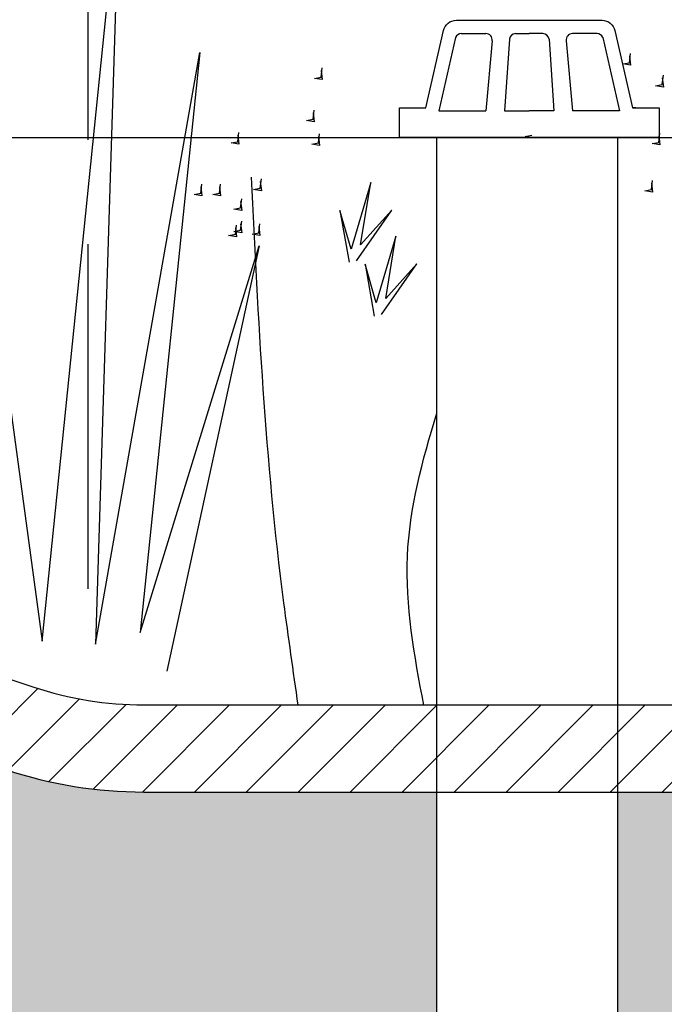
# Model space of a CAD drawing. Units: feet. Extents: x 36 to 156, y -31 to 37.
# Drawn here: x 95 to 96, y 9 to 9 of the extents above; entities that cross this region are included whole.
import ezdxf

# ---------------------------------------------------------------- set-up
doc = ezdxf.new("R2010")
doc.units = ezdxf.units.FT
doc.header["$MEASUREMENT"] = 0
doc.linetypes.add('HIDDEN2', pattern=[0.1875, 0.125, -0.0625])
doc.layers.get('0').update_dxf_attribs({"color": 255, "linetype": 'CONTINUOUS'})
doc.layers.get('DEFPOINTS').update_dxf_attribs({"color": 40, "linetype": 'CONTINUOUS'})
doc.layers.add('DET-HTCH-FINE', color=8, linetype='CONTINUOUS', transparency=0.5)
for name, color, linetype in [('DET-OBJ-MEDIUM', 2, 'CONTINUOUS'), ('DET-OBJ-VERYFINE-DASH', 9, 'HIDDEN2'), ('DET-TXT', 1, 'CONTINUOUS')]:
    doc.layers.add(name, color=color, linetype=linetype)
doc.styles.add('COS', font='COS.shx')
doc.dimstyles.new('C-ANNO', dxfattribs={"dimtxt": 0.08, "dimasz": 0.09, "dimexe": 0.04, "dimexo": 0.08, "dimgap": 0.09, "dimtad": 1, "dimdec": 0, "dimdsep": 46, "dimtxsty": 'COS', "dimcen": 0.09, "dimadec": 0, "dimazin": 0, "dimtfac": 1, "dimtdec": 0, "dimtix": 1, "dimtmove": 1, "dimatfit": 1, "dimfxl": 1, "dimtolj": 1, "dimtzin": 0, "dimarcsym": 0})

# ---------------------------------------------------------------- blocks, each defined once
blk = doc.blocks.new('BGRATE2')
at = {"flags": 128}
for points in [[(0.19426437001834, 0.005506382588833958), (0.2442643700183398, 0.005506382588833958), (0.2442643700183398, -0.04999999999999716), (-0.2442643700183442, -0.04999999999999716), (-0.2442643700183442, 0.005506382588833958), (-0.1942643700183444, 0.005506382588833958), (-0.1614284895904143, 0.1509262879188356, -0.3505672028916259), (-0.1370424331075517, 0.1704199053299931), (0.1370424331075482, 0.1704199053300215, -0.3505672028917833), (0.1614284895904134, 0.1509262879188498), (0.19426437001834, 0.005506382588833958)], [(-0.1277202528053341, 0.1454199053299874, 0.3110072300897756), (-0.1387588342918162, 0.1378184981354593)], [(-0.06979305098932986, 0.1316172905013246, 0.4646135242751537), (-0.0814404770537065, 0.1454199053299874)], [(-0.02557098670187408, 0.1454199053299874, 0.3802395846974999), (-0.03730537945706924, 0.1349878560455693)], [(0.03730537945706836, 0.1349878560455693, 0.3802395846974999), (0.02557098670187319, 0.1454199053299874)], [(0.08144047705370205, 0.1454199053299874, 0.4646135242751537), (0.06979305098932542, 0.1316172905013246)], [(0.1387588342918162, 0.1378184981354735, 0.3110072300897758), (0.1277202528053341, 0.1454199053300016)]]:
    blk.add_lwpolyline(points, format="xyb", dxfattribs=at)
for points in [[(-0.1387588342918162, 0.1378184981354593), (-0.1698783135354827, 0)], [(-0.1277202528053341, 0.1454199053300016), (-0.0814404770537065, 0.1454199053300016)], [(-0.06979305098932986, 0.1316172905013246), (-0.08166020098375792, 0)], [(-0.03730537945706924, 0.1349878560455693), (-0.04637900642087267, 0)], [(-0.02557098670187408, 0.1454199053300016), (-0.0001889817814602068, 0.1454199053300016)], [(0.02557098670187319, 0.1454199053300016), (0.0001889817814593187, 0.1454199053300016)], [(0.03730537945706836, 0.1349878560455693), (0.04637900642086734, 0)], [(0.06979305098932542, 0.1316172905013246), (0.08166020098375348, 0)], [(0.1277202528053341, 0.1454199053300016), (0.08144047705370205, 0.1454199053300016)], [(0.1387588342918162, 0.1378184981354735), (0.1698783135354782, 1.4210854715202e-14)], [(-0.1698783135354827, 0), (-0.08166020098375792, 0)], [(-0.04637900642087267, 0), (0, 0)], [(0.04637900642086734, 0), (0, 0)], [(0.1698783135354782, 0), (0.08166020098375348, 0)]]:
    blk.add_lwpolyline(points, dxfattribs=at)
blk = doc.blocks.new('*D76')
at = {"layer": 'DEFPOINTS', "color": 0, "linetype": 'ByBlock', "transparency": 16777216}
for p in [(97.34035663918812, 9.866746047257948), (94.26766749318801, 9.153953224677707), (97.34035663918812, 9.153953224677707)]:
    blk.add_point(p, dxfattribs=at)
at = {"layer": 'DET-TXT', "color": 0, "linetype": 'ByBlock', "lineweight": -2, "transparency": 16777216}
for p, q in [((94.26766749318801, 9.233953224677707), (94.26766749318801, 9.906746047257947)), ((97.34035663918812, 9.814907848217011), (97.34035663918812, 9.906746047257947)), ((94.35766749318802, 9.866746047257948), (97.25035663918811, 9.866746047257948)), ((97.34035663918812, 9.316750524805125), (97.34035663918812, 9.739907848217012)), ((97.34035663918812, 9.233953224677707), (97.34035663918812, 9.241750524805125))]:
    blk.add_line(p, q, dxfattribs=at)
at = {"layer": 'DET-TXT', "color": 0, "linetype": 'ByBlock', "transparency": 16777216}
for points in [[(94.35766749318802, 9.881746047257948), (94.35766749318802, 9.851746047257947), (94.26766749318801, 9.866746047257948)], [(97.25035663918811, 9.881746047257948), (97.25035663918811, 9.851746047257947), (97.34035663918812, 9.866746047257948)]]:
    blk.add_solid(points, dxfattribs=at)
at = {"layer": 'DET-TXT', "color": 0, "linetype": 'ByBlock', "transparency": 16777216, "insert": (95.8080446824992, 9.946746047257948), "char_height": 0.08, "attachment_point": 5, "style": 'COS'}
blk.add_mtext('\\A1;PONDING AREA WIDTH', dxfattribs=at)
blk = doc.blocks.new('*D83')
at = {"layer": 'DEFPOINTS', "color": 0, "linetype": 'ByBlock', "transparency": 16777216}
for p in [(96.11788319365985, 9.625224857499056), (95.49014093871631, 8.7498648298557), (96.11788319365985, 8.749864829855705)]:
    blk.add_point(p, dxfattribs=at)
at = {"layer": 'DET-TXT', "color": 0, "linetype": 'ByBlock', "lineweight": -2, "transparency": 16777216}
for p, q in [((95.49014093871631, 9.152328999314662), (95.49014093871631, 9.665224857499055)), ((96.11788319365985, 9.458016862404383), (96.11788319365985, 9.665224857499055)), ((95.4001409387163, 9.625224857499056), (95.3101409387163, 9.625224857499056)), ((95.49014093871631, 9.625224857499056), (96.11788319365985, 9.625224857499056)), ((96.20788319365985, 9.625224857499056), (96.29788319365986, 9.625224857499056)), ((96.11788319365985, 9.152328999314497), (96.11788319365985, 9.383016862404384)), ((95.49014093871631, 8.8298648298557), (95.49014093871631, 9.077328999314663)), ((96.11788319365985, 8.986382286363519), (96.11788319365985, 9.077328999314497)), ((96.11788319365985, 8.829864829855705), (96.11788319365985, 8.91138228636352))]:
    blk.add_line(p, q, dxfattribs=at)
at = {"layer": 'DET-TXT', "color": 0, "linetype": 'ByBlock', "transparency": 16777216}
for points in [[(95.4001409387163, 9.640224857499057), (95.4001409387163, 9.610224857499055), (95.49014093871631, 9.625224857499056)], [(96.20788319365985, 9.640224857499057), (96.20788319365985, 9.610224857499055), (96.11788319365985, 9.625224857499056)]]:
    blk.add_solid(points, dxfattribs=at)
at = {"layer": 'DET-TXT', "color": 0, "linetype": 'ByBlock', "transparency": 16777216, "insert": (95.7950786588592, 9.572715548707087), "char_height": 0.08, "attachment_point": 5, "style": 'COS'}
blk.add_mtext('\\A1;12" MIN. \\PBOTTOM \\PWIDTH', dxfattribs=at)

msp = doc.modelspace()

# ---------------------------------------------------------------- hatches: boundary and pattern name
at = {"layer": 'DET-HTCH-FINE', "linetype": 'ByBlock'}
h = msp.add_hatch(dxfattribs=at)
h.set_pattern_fill('EARTH', color=256, scale=0.5, angle=45, style=0)
h.set_pattern_definition([(45, (0.01169185089474922, 2.187886963666465), (0, 0.1767766952966369), [0.125, -0.125]), (45, (-0.0214537794733702, 2.221032594034584), (0, 0.1767766952966369), [0.125, -0.125]), (45, (-0.05459940984148962, 2.254178224402704), (0, 0.1767766952966369), [0.125, -0.125]), (135, (-0.0545994098414896, 2.276275311314783), (-0.1767766952966369, 1.387778780781446e-17), [0.125, -0.125]), (135, (-0.02145377947337019, 2.309420941682903), (-0.1767766952966369, 1.387778780781446e-17), [0.125, -0.125]), (135, (0.01169185089474922, 2.342566572051022), (-0.1767766952966369, 1.387778780781446e-17), [0.125, -0.125])])
edge = h.paths.add_edge_path()
edge.add_spline(control_points=[(96.33537720493318, 7.266394046971686), (96.31762653088907, 7.276657499842907), (96.26260168055099, 7.30960418721245), (96.20941582597217, 7.345089266025347), (96.17363167973122, 7.369813564714706)], knot_values=[0.2510630163025128, 0.2510630163025128, 0.2510630163025128, 0.2510630163025128, 0.3122955277676605, 0.4427823520633387, 0.4427823520633387, 0.4427823520633387, 0.4427823520633387], degree=3, periodic=0)
edge.add_line((96.17363167973274, 7.369813564713692), (96.16546317246379, 7.361645057444749))
edge.add_line((96.16546317246379, 7.361645057444749), (95.44546317246373, 7.361645057444747))
edge.add_line((95.44546317246373, 7.361645057444747), (95.26850230837063, 7.538605921537843))
edge.add_line((95.26850230837063, 7.538605921537843), (95.00483059656122, 7.53711259040234))
edge.add_line((95.00483059656122, 7.53711259040234), (95.36779812951879, 7.174145057444775))
edge.add_line((95.36779812951879, 7.174145057444775), (96.24312821540873, 7.174145057444777))
edge.add_line((96.24312821540873, 7.174145057444777), (96.33537720493472, 7.266394046970754))
edge = h.paths.add_edge_path()
edge.add_spline(control_points=[(94.80639167311081, 8.000716556799832), (94.67552333897842, 8.048107907165097), (94.54521935736989, 8.09971801344883), (94.41204821508234, 8.129894971881233)], knot_values=[0.2140876892129288, 0.2140876892129288, 0.2140876892129288, 0.2140876892129288, 0.6257116360836995, 0.6257116360836995, 0.6257116360836995, 0.6257116360836995], degree=3, periodic=0)
edge.add_line((94.41204821508232, 8.129894971881239), (94.87556567864264, 7.666377508320914))
edge.add_line((94.87556567864264, 7.666377508320914), (95.13923947172867, 7.667868758179802))
edge.add_line((95.13923947172867, 7.667868758179802), (94.8063916731074, 8.00071655680108))
edge = h.paths.add_edge_path()
edge.add_line((94.4657607157961, 8.341347514112382), (93.87569016944963, 8.503467063529627))
edge.add_arc((94.00815457586666, 8.985601050127311), 0.4999999999999945, 180.0000000000001, 254.6372771109681, ccw=False)
edge.add_line((93.50815457586666, 8.985601050127311), (93.50815457586666, 9.40712419711815))
edge.add_line((93.50815457586666, 9.40712419711815), (93.32065457586668, 9.40712419711815))
edge.add_line((93.32065457586668, 9.40712419711815), (93.32065457586668, 8.985601050127311))
edge.add_arc((94.00815457586666, 8.985601050127311), 0.6874999999999716, 180, 254.6372771109691)
edge.add_line((93.82601601704326, 8.322666818555508), (94.36825415190289, 8.173689035060665))
edge.add_line((94.36825415190289, 8.173689035060667), (94.41204821508232, 8.129894971881239))
edge.add_spline(control_points=[(94.41204821508234, 8.129894971881233), (94.54521935736989, 8.09971801344883), (94.67552333897842, 8.048107907165097), (94.80639167311081, 8.000716556799832)], knot_values=[0.2140876892129288, 0.2140876892129288, 0.2140876892129288, 0.2140876892129288, 0.6257116360836995, 0.6257116360836995, 0.6257116360836995, 0.6257116360836995], degree=3, periodic=0)
edge.add_line((94.8063916731074, 8.00071655680108), (94.4657607157961, 8.341347514112382))
edge = h.paths.add_edge_path()
edge.add_spline(control_points=[(96.87240725834236, 7.803424100378416), (96.82433791584674, 7.843808404048499), (96.77917302718711, 7.887022480981557), (96.73581794031524, 7.931999825296209)], knot_values=[0.6002355776685919, 0.6002355776685919, 0.6002355776685919, 0.6002355776685919, 0.787662959873771, 0.787662959873771, 0.787662959873771, 0.787662959873771], degree=3, periodic=0)
edge.add_line((96.73581794031524, 7.931999825296203), (96.17363167973274, 7.369813564713692))
edge.add_spline(control_points=[(96.17363167973122, 7.369813564714706), (96.20941582597217, 7.345089266025347), (96.26260168055099, 7.30960418721245), (96.31762653088907, 7.276657499842907), (96.33537720493318, 7.266394046971686)], knot_values=[0.2510630163025128, 0.2510630163025128, 0.2510630163025128, 0.2510630163025128, 0.381549840598191, 0.4427823520633387, 0.4427823520633387, 0.4427823520633387, 0.4427823520633387], degree=3, periodic=0)
edge.add_line((96.33537720493472, 7.266394046970754), (96.87240725834238, 7.803424100378409))
edge = h.paths.add_edge_path()
edge.add_arc((97.87283171279006, 8.762885129127401), 0.4011955099728182, 285.3627228890308, 365.1997261672677)
edge.add_line((98.27237623574354, 8.799244603824157), (98.27394542692886, 9.161880690012442))
edge.add_line((98.27394542692886, 9.161880690012442), (98.0895065744343, 9.160314548014243))
edge.add_line((98.0895065744343, 9.160314548014243), (98.08640882468879, 8.914670082163706))
edge.add_spline(control_points=[(98.08640882468879, 8.914670082163703), (98.13345626535424, 8.884509564143428), (98.18396529706536, 8.863111821695302), (98.2377536347931, 8.863111821695302)], knot_values=[0.2476007052915591, 0.2476007052915591, 0.2476007052915591, 0.2476007052915591, 0.4089657184747583, 0.4089657184747583, 0.4089657184747583, 0.4089657184747583], degree=3, periodic=0)
edge.add_spline(control_points=[(98.2377536347931, 8.863111821695302), (98.18650105207782, 8.863111821695302), (98.13598068065428, 8.868814744343275), (98.0859506342237, 8.878336626816711)], knot_values=[0.5443997741721726, 0.5443997741721726, 0.5443997741721726, 0.5443997741721726, 0.6981575223180291, 0.6981575223180291, 0.6981575223180291, 0.6981575223180291], degree=3, periodic=0)
edge.add_line((98.08595063422369, 8.878336626816715), (98.08483334378042, 8.789738051500645))
edge.add_arc((97.87283171279006, 8.762885129127401), 0.2136955099728469, -74.63727711096737, 7.2188565600513925, ccw=False)
edge.add_line((97.92944581055514, 8.556825392844932), (97.14516562913144, 8.341347514112389))
edge.add_line((97.14516562913144, 8.341347514112389), (96.99402192164918, 8.19020380663013))
edge.add_spline(control_points=[(96.99402192164918, 8.190203806630134), (97.04556135648224, 8.151264503732127), (97.09970997573609, 8.116294033491124), (97.15580211816169, 8.08681896022128)], knot_values=[0.8116718938739744, 0.8116718938739744, 0.8116718938739744, 0.8116718938739744, 0.9955656138902425, 0.9955656138902425, 0.9955656138902425, 0.9955656138902425], degree=3, periodic=0)
edge.add_line((97.15580211817675, 8.086818960212785), (97.24267219302465, 8.17368903506068))
edge.add_line((97.24267219302465, 8.17368903506068), (97.9791199629615, 8.376025147870823))
edge = h.paths.add_edge_path()
edge.add_spline(control_points=[(97.15580211816169, 8.08681896022128), (97.09970997573609, 8.116294033491124), (97.04556135648224, 8.151264503732127), (96.99402192164918, 8.190203806630134)], knot_values=[0.8116718938739744, 0.8116718938739744, 0.8116718938739744, 0.8116718938739744, 0.9955656138902425, 0.9955656138902425, 0.9955656138902425, 0.9955656138902425], degree=3, periodic=0)
edge.add_line((96.99402192164918, 8.190203806630132), (96.73581794031524, 7.931999825296203))
edge.add_spline(control_points=[(96.73581794031524, 7.931999825296209), (96.77917302718711, 7.887022480981557), (96.82433791584674, 7.843808404048499), (96.87240725834236, 7.803424100378416)], knot_values=[0.6002355776685919, 0.6002355776685919, 0.6002355776685919, 0.6002355776685919, 0.787662959873771, 0.787662959873771, 0.787662959873771, 0.787662959873771], degree=3, periodic=0)
edge.add_line((96.87240725834238, 7.803424100378409), (97.15580211817675, 8.086818960212785))
h.paths.add_polyline_path([(98.27498177514677, 9.401378123587321), (98.08747312996317, 9.399785914785998), (98.08853451529342, 9.2747904210225), (98.27444083842036, 9.276369023884326)])
h = msp.add_hatch(dxfattribs=at)
h.set_pattern_fill('AR-SAND', color=256, scale=0.02111127223832904, style=0)
h.set_pattern_definition([(37.50000000000001, (0.01169185089474922, 2.187886963666465), (-0.00132986993225849, 0.04067770114292002), [0, -0.03208913380226014, 0, -0.03588916280515937, 0, -0.03430581738728469]), (7.499999999999999, (0.01169185089474922, 2.187886963666465), (0.03736223782596, 0.05957909387939415), [0, -0.01731124323542981, 0, -0.02892244296651078, 0, -0.01108341792512275]), (327.5, (-0.01427501395839549, 2.187886963666465), (0.06574349663221264, 0.0001194698198301457), [0, -0.01055563611916452, 0, -0.03800029002899227, 0, -0.04961148976007324]), (317.5, (-0.01427501395839549, 2.187886963666465), (0.0634631571320094, 0.01852884778825617), [0, -0.005277818059582259, 0, -0.02491130124122826, 0, -0.0285002175217442])])
h.paths.add_polyline_path([(95.74046735405355, 8.684136694265074), (95.53018649946803, 8.68413669426507, -0.08061157167053708), (95.43136532258777, 8.700173163624285), (93.50815457586666, 9.341243412531309), (93.50815457586666, 8.985601050127311, 0.3376901573616972), (93.87569016944963, 8.503467063529618), (94.97480778435656, 8.2014888448428), (95.38240650631118, 8.089502707667382, 0.06713310530911189), (95.51487091272821, 8.071636694265074), (95.74046735405356, 8.071636694265074)])
edge = h.paths.add_edge_path()
edge.add_spline(control_points=[(96.89496566207232, 8.272606062475832), (96.84513228863784, 8.318016018689427), (96.68389844594928, 8.486564656164479), (96.5716230138771, 8.67292392538582), (96.48118853114829, 8.80168307074424)], knot_values=[0.02467879936993111, 0.02467879936993111, 0.02467879936993111, 0.02467879936993111, 0.2164777480304323, 0.689520640721476, 0.689520640721476, 0.689520640721476, 0.689520640721476], degree=3, periodic=0)
edge.add_line((96.48118853114828, 8.80168307074426), (96.17665880978836, 8.700173163624292))
edge.add_arc((96.0778376329081, 8.996636694265078), 0.3124999999999999, 270, 288.43494882292237, ccw=False)
edge.add_line((96.0778376329081, 8.684136694265078), (95.8704589908739, 8.684136694265074))
edge.add_line((95.8704589908739, 8.684136694265074), (95.87045899087391, 8.071636694265074))
edge.add_line((95.87045899087391, 8.071636694265074), (96.09605543219928, 8.071636694265074))
edge.add_arc((96.09605543219928, 8.571636694265074), 0.4999999999999997, 270, 285.3627228890318)
edge.add_line((96.22851983861631, 8.089502707667382), (96.89496566207234, 8.272606062475838))
edge = h.paths.add_edge_path()
edge.add_line((97.92944581055514, 8.556825392844932), (97.96883966932117, 8.583105089528214))
edge.add_line((97.96883966932117, 8.583105089528214), (98.02533800365316, 8.628810289905818))
edge.add_line((98.02533800365316, 8.628810289905818), (98.06817936804748, 8.717039561520512))
edge.add_line((98.06817936804748, 8.717039561520512), (98.08483334378042, 8.789738051500645))
edge.add_line((98.08483334378042, 8.789738051500645), (98.0895065744343, 9.160314548014243))
edge.add_line((98.0895065744343, 9.160314548014243), (97.54316537644192, 9.155675352508796))
edge.add_line((97.54316537644192, 9.155675352508796), (97.44613263503066, 9.123331105371712))
edge.add_line((97.44613263503066, 9.123331105371712), (97.44613263503066, 9.06979497064729))
edge.add_line((97.44613263503066, 9.06979497064729), (97.36986665155004, 9.009853523803596))
edge.add_line((97.36986665155004, 9.009853523803596), (97.3085929360619, 9.009201970103842))
edge.add_line((97.3085929360619, 9.009201970103842), (97.25448955115496, 8.983792029234419))
edge.add_line((97.25448955115496, 8.983792029234419), (97.16453451334192, 8.966200452724518))
edge.add_line((97.16453451334192, 8.966200452724518), (97.07653511308078, 8.933623607849494))
edge.add_line((97.07653511308078, 8.933623607849494), (96.95990113841586, 8.910508481202264))
edge.add_line((96.95990113841586, 8.910508481202264), (96.95990113841586, 8.961253939833451))
edge.add_line((96.95990113841586, 8.961253939833451), (96.48118853114828, 8.80168307074426))
edge.add_spline(control_points=[(96.48118853114829, 8.80168307074424), (96.5716230138771, 8.67292392538582), (96.68389844594928, 8.486564656164479), (96.84513228863784, 8.318016018689427), (96.89496566207232, 8.272606062475832)], knot_values=[0.02467879936993112, 0.02467879936993112, 0.02467879936993112, 0.02467879936993112, 0.4977216920609748, 0.689520640721476, 0.689520640721476, 0.689520640721476, 0.689520640721476], degree=3, periodic=0)
edge.add_line((96.89496566207234, 8.272606062475836), (97.92944581055514, 8.556825392844932))
h.paths.add_polyline_path([(96.69574166788392, 8.627867567439726), (97.51842460648051, 8.903467992572747), (97.47077689302445, 9.045699126303766), (96.64809395442788, 8.770098701170745)], flags=24)
h = msp.add_hatch(dxfattribs=at)
h.set_pattern_fill('ANSI31', color=256, scale=0.2111127223832903, style=0)
h.set_pattern_definition([(45, (25.40462734627427, -12.21555804497942), (-0.01865990469899721, 0.01865990469899721), [])])
edge = h.paths.add_edge_path()
edge.add_line((96.95704550685147, 8.960302062645326), (96.95683945340782, 9.026114162750947))
edge.add_line((96.95683945340784, 9.026114162750947), (96.15689457441232, 8.759465869752447))
edge.add_arc((96.07783763290811, 8.996636694265149), 0.250000000000069, 270, 288.43494882291577, ccw=False)
edge.add_line((96.07783763290811, 8.746636694265078), (95.52080708236966, 8.74663669426507))
edge.add_arc((95.53243382109693, 9.005413647639916), 0.2590380139118561, 251.7073893983283, 267.427455040757, ccw=False)
edge.add_line((95.45112955796384, 8.759465869752447), (94.97480778435656, 8.918239794288198))
edge.add_arc((94.79296234149604, 8.921656436367133), 0.1818775371843221, 339.0426657752555, 358.9236126148151, ccw=False)
edge.add_line((94.9628081392888, 8.856603815325588), (95.43136532258778, 8.700173163624285))
edge.add_arc((95.53018649946804, 8.996636694265206), 0.3125000000001334, 251.5650511770829, 269.9999999999973)
edge.add_line((95.53018649946804, 8.68413669426507), (96.07783763290811, 8.684136694265078))
edge.add_arc((96.07783763290811, 8.996636694264996), 0.3124999999999183, 270, 288.4349488229246)
edge.add_line((96.17665880978836, 8.700173163624292), (96.95704550685149, 8.960302062645326))

# ---------------------------------------------------------------- linework, layer by layer
at = {"layer": 'DET-OBJ-MEDIUM', "color": 3, "linetype": 'ByBlock'}
for p, q in [((95.74046735405356, 7.606640875854911), (95.74046735405355, 9.153953224677707)), ((95.87045899087391, 7.606640875854912), (95.8704589908739, 9.153953224677707))]:
    msp.add_line(p, q, dxfattribs=at)
at = {"layer": 'DET-OBJ-MEDIUM', "linetype": 'ByBlock'}
for points in [[(93.50815457586666, 9.341243412531309), (95.43136532258777, 8.700173163624285, 0.08061157167054052), (95.53018649946804, 8.68413669426507), (96.07783763290811, 8.684136694265078, 0.08061157167052596), (96.17665880978836, 8.700173163624292), (96.960658292808, 8.961506324630832)], [(93.88315457586668, 9.282124197118144), (95.45112955796384, 8.759465869752443, 0.08061157167053525), (95.53018649946804, 8.74663669426507), (96.07783763290811, 8.746636694265078, 0.08061157167053146), (96.15689457441232, 8.759465869752447), (97.34035663918812, 9.153953224677707)]]:
    msp.add_lwpolyline(points, format="xyb", dxfattribs=at)
at = {"layer": 'DET-OBJ-MEDIUM', "linetype": 'ByBlock', "flags": 128}
msp.add_lwpolyline([(94.267667493188, 9.153953224677707), (97.34035663918809, 9.153953224677707)], dxfattribs=at)
at = {"layer": 'DET-OBJ-VERYFINE-DASH', "linetype": 'ByBlock'}
for p, q in [((95.45709647828068, 8.792307612821581), (95.51264323034289, 9.33445644061645)), ((95.51264323034289, 9.33445644061645), (95.49555200962246, 8.790173148315255)), ((95.3887310259573, 9.296036458679922), (95.45709647828068, 8.792307612821581)), ((95.49555200962246, 8.790173148315255), (95.57032652735558, 9.214927565794234)), ((95.57032652735558, 9.214927565794234), (95.52759819083366, 8.798710930505088)), ((95.8789690915469, 9.207643204658865), (95.8797272928372, 9.214205510790634)), ((95.8789690915469, 9.212330566174387), (95.8797272928372, 9.205768260067721)), ((95.6575743167345, 9.197331009319697), (95.65833251802479, 9.203893315451467)), ((95.6575743167345, 9.20201837083522), (95.65833251802479, 9.195456064728546)), ((95.87416715009181, 9.206705732375845), (95.8789690915469, 9.207643204658865)), ((95.8797272928372, 9.205768260067721), (95.87416715009181, 9.206705732375845)), ((95.6527723752794, 9.19639353703667), (95.6575743167345, 9.197331009319697)), ((95.65833251802479, 9.195456064728546), (95.6527723752794, 9.19639353703667)), ((95.90247333134567, 9.192018666265426), (95.903231532636, 9.198580972397195)), ((95.90247333134567, 9.196706027780941), (95.903231532636, 9.190143721674275)), ((95.8976713898906, 9.191081193982399), (95.90247333134567, 9.192018666265426)), ((95.903231532636, 9.190143721674275), (95.8976713898906, 9.191081193982399)), ((95.64695949877057, 9.166081932583012), (95.65176144022564, 9.167019404866032)), ((95.65176144022564, 9.167019404866032), (95.65251964151597, 9.173581710997809)), ((95.65176144022564, 9.171706766381561), (95.65251964151597, 9.165144460274888)), ((95.65251964151597, 9.165144460274888), (95.64695949877057, 9.166081932583012)), ((95.59767641530209, 9.15092613033108), (95.59843461659239, 9.157488436462856)), ((95.59767641530209, 9.155613491846601), (95.59843461659239, 9.149051185739935)), ((95.65555244662698, 9.149988658022956), (95.65631064791731, 9.156550964154732)), ((95.65555244662698, 9.154676019538478), (95.65631064791731, 9.148113713431812)), ((95.8039071644589, 9.154676019563581), (95.808709105914, 9.155613491846601)), ((95.80946730720433, 9.153738547255458), (95.8039071644589, 9.154676019563581)), ((95.89994599371133, 9.150457394189573), (95.90070419500162, 9.157019700321342)), ((95.89994599371133, 9.155144755705095), (95.90070419500162, 9.148582449598422)), ((95.59287447384699, 9.14998865804806), (95.59767641530209, 9.15092613033108)), ((95.59843461659239, 9.149051185739935), (95.59287447384699, 9.14998865804806)), ((95.65075050517191, 9.149051185739935), (95.65555244662698, 9.149988658022956)), ((95.65631064791731, 9.148113713431812), (95.65075050517191, 9.149051185739935)), ((95.89514405225623, 9.149519921906546), (95.89994599371133, 9.150457394189573)), ((95.90070419500162, 9.148582449598422), (95.89514405225623, 9.149519921906546)), ((95.61385137601141, 9.117645863580911), (95.6146095773017, 9.124208169712688)), ((95.57113937039227, 9.113895974373513), (95.57189757168257, 9.12045828050529)), ((95.57113937039227, 9.118583335889035), (95.57189757168257, 9.112021029782369)), ((95.58453425975401, 9.113895974373513), (95.5852924610443, 9.12045828050529)), ((95.58453425975401, 9.118583335889035), (95.5852924610443, 9.112021029782369)), ((95.60904943455631, 9.116708391297891), (95.61385137601141, 9.117645863580911)), ((95.61385137601141, 9.122333225096433), (95.6146095773017, 9.11577091898976)), ((95.89463858472936, 9.116552145900648), (95.89539678601966, 9.123114452032425)), ((95.89463858472936, 9.12123950741617), (95.89539678601966, 9.114677201309505)), ((95.56633742893717, 9.112958502090493), (95.57113937039227, 9.113895974373513)), ((95.57189757168257, 9.112021029782369), (95.56633742893717, 9.112958502090493)), ((95.57973231829891, 9.112958502090493), (95.58453425975401, 9.113895974373513)), ((95.5852924610443, 9.112021029782369), (95.57973231829891, 9.112958502090493)), ((95.6146095773017, 9.11577091898976), (95.60904943455631, 9.116708391297891)), ((95.88983664327426, 9.115614673617628), (95.89463858472936, 9.116552145900648)), ((95.89539678601966, 9.114677201309505), (95.88983664327426, 9.115614673617628)), ((95.59489634395447, 9.102490061354082), (95.59969828540957, 9.103427533637102)), ((95.59969828540957, 9.103427533637102), (95.60045648669987, 9.109989839768879)), ((95.59969828540957, 9.108114895152625), (95.60045648669987, 9.101552589045959)), ((95.60045648669987, 9.101552589045959), (95.59489634395447, 9.102490061354082)), ((95.59590727900823, 9.084521842202875), (95.59666548029853, 9.091084148334652)), ((95.59590727900823, 9.089209203718404), (95.59666548029853, 9.082646897611731)), ((95.59969828540957, 9.087334259127253), (95.60045648669987, 9.093896565259023)), ((95.59969828540957, 9.092021620642775), (95.60045648669987, 9.08545931453611)), ((95.61284044100785, 9.085459314510999), (95.61359864229817, 9.092021620642775)), ((95.61284044100785, 9.090146676026528), (95.61359864229817, 9.083584369919855)), ((95.59110533755313, 9.083584369919855), (95.59590727900823, 9.084521842202875)), ((95.59666548029853, 9.082646897611731), (95.59110533755313, 9.083584369919855)), ((95.59489634395447, 9.086396786844233), (95.59969828540957, 9.087334259127253)), ((95.60045648669987, 9.08545931453611), (95.59489634395447, 9.086396786844233)), ((95.60803849955278, 9.084521842227979), (95.61284044100785, 9.085459314510999)), ((95.61359864229817, 9.083584369919855), (95.60803849955278, 9.084521842227979)), ((95.52759819083366, 8.798710930505088), (95.61305486387747, 9.076188737921491)), ((95.61305486387747, 9.076188737921491), (95.54682595650456, 8.77096319526472))]:
    msp.add_line(p, q, dxfattribs=at)
for points in [[(95.68288781553555, 9.065489277443106), (95.70825584823173, 9.101878249262292), (95.68582409252274, 9.07698723349909), (95.69320917578573, 9.121642914027987), (95.67899043462724, 9.073833249102996), (95.6710087432645, 9.101591946111583), (95.67758460893596, 9.064394021465851)], [(95.70092871471304, 9.026894045910105), (95.72629674740922, 9.06328301772929), (95.7038649917002, 9.038392001966088), (95.71125007496319, 9.083047682494978), (95.69703133380473, 9.035238017569988), (95.68904964244199, 9.062996714578574), (95.69562550811342, 9.02579878993285)]]:
    msp.add_lwpolyline(points, dxfattribs=at)
for points, knots in [([(95.64096721206926, 8.746370822957985), (95.63763722901405, 8.770877312537351), (95.61851987444308, 8.8987873456797), (95.61244385140247, 9.024142462379928), (95.60753303197569, 9.125458132765083)], [0.6635110537710549, 0.6635110537710549, 0.6635110537710549, 0.6635110537710549, 0.8321354614939126, 1.542813015595875, 1.542813015595875, 1.542813015595875, 1.542813015595875]), ([(95.73120325243869, 8.746497271577184), (95.72447591568633, 8.782151536199073), (95.71158418185388, 8.852983369153488), (95.73017791251817, 8.921972912369526), (95.74046735405355, 8.955952417022782)], [0.642799430022756, 0.642799430022756, 0.642799430022756, 0.642799430022756, 0.8923781556493973, 1.135527716083295, 1.135527716083295, 1.135527716083295, 1.135527716083295])]:
    msp.add_open_spline(points, degree=3, knots=knots, dxfattribs=at)
at = {"layer": 'DET-TXT', "linetype": 'ByBlock'}
for p, q in [((95.88335279192405, 9.175134460273604), (95.88102604714335, 9.175134460273604)), ((95.0765041280122, 9.153953224677707), (95.98815294445788, 9.153953224677707))]:
    msp.add_line(p, q, dxfattribs=at)

# ---------------------------------------------------------------- block references
at = {"layer": 'DET-OBJ-MEDIUM', "linetype": 'ByBlock', "xscale": 0.3816, "yscale": 0.3816, "zscale": 0.3816}
msp.add_blockref('BGRATE2', (95.80689476354435, 9.173033224677702), dxfattribs=at)

# ---------------------------------------------------------------- dimensions: what is measured, and where the dimension line sits
at = {"layer": 'DET-TXT', "linetype": 'ByBlock'}
for base, p1, p2, text, override, picture, middle in [((97.34035663918812, 9.866746047257948), (94.26766749318801, 9.153953224677707), (97.34035663918812, 9.153953224677707), 'PONDING AREA WIDTH', {"dimgap": 0.04, "dimpost": "'", "dimtmove": 0}, '*D76', (95.8080446824992, 9.866746047257948)), ((96.11788319365985, 9.625224857499056), (95.49014093871631, 8.7498648298557), (96.11788319365985, 8.749864829855705), '12" MIN. \\PBOTTOM \\PWIDTH', {"dimgap": 0.04, "dimpost": "'", "dimtmove": 2}, '*D83', (95.7950786588592, 9.572715548707087))]:
    dim = msp.add_linear_dim(base=base, p1=p1, p2=p2, text=text, dimstyle='C-ANNO', override=override, dxfattribs=at)
    dim.commit()
    dim.dimension.update_dxf_attribs({"geometry": picture, "text_midpoint": middle, "dimtype": 160})

doc.saveas('drawing.dxf')
